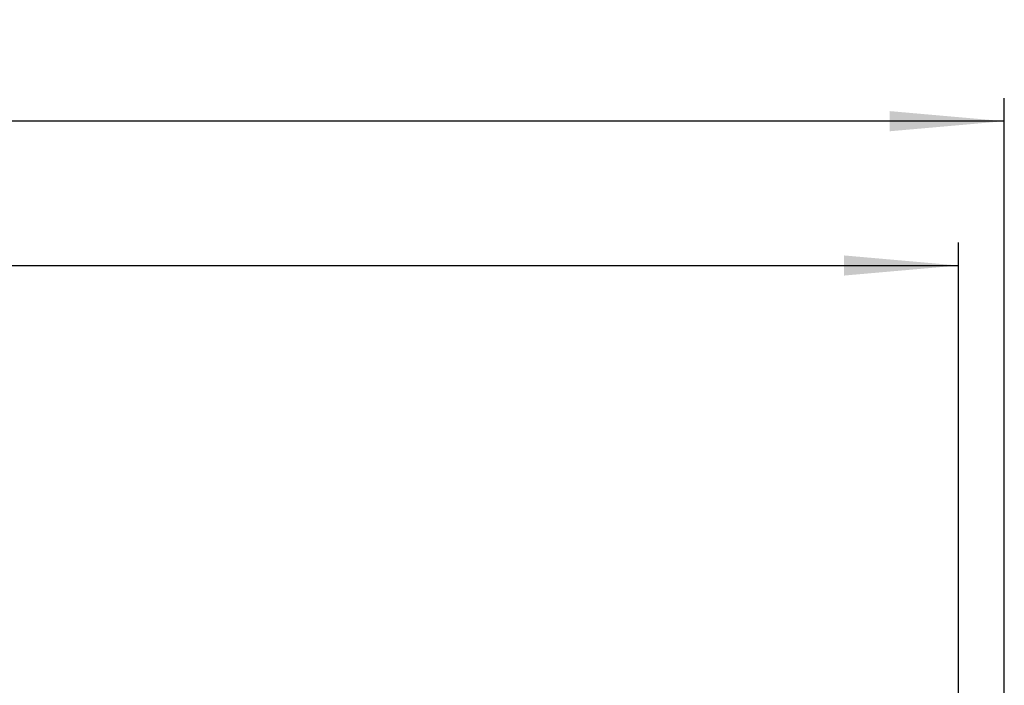
# Model space of a CAD drawing. Units: millimetres. Extents: x -1321 to 6636, y -324 to 3696.
# Drawn here: x 900 to 1330, y 2472 to 2763 of the extents above; entities that cross this region are included whole.
import ezdxf

# ---------------------------------------------------------------- set-up
doc = ezdxf.new("R2010")
doc.units = ezdxf.units.MM
doc.header["$LTSCALE"] = 10
doc.layers.add('FORMAT', color=7, linetype='Continuous')
doc.styles.add('SLDTEXTSTYLE1', font='TXT', dxfattribs={"width": 0.7})
doc.dimstyles.new('SLDDIMSTYLE0', dxfattribs={"dimtxt": 33.930745, "dimasz": 50, "dimexe": 0, "dimexo": 0.0625, "dimgap": 8.482686, "dimtad": 2, "dimdec": 4, "dimlfac": 0.5, "dimrnd": 1e-09, "dimzin": 12, "dimdsep": 46, "dimtxsty": 'SLDTEXTSTYLE1', "dimsah": 1, "dimcen": 0.09, "dimadec": 0, "dimazin": 3, "dimtfac": 1, "dimtdec": 4, "dimtofl": 0, "dimtmove": 0, "dimatfit": 3, "dimfxl": 0, "dimfrac": 2, "dimtolj": 1, "dimtzin": 12, "dimarcsym": 0})

# ---------------------------------------------------------------- blocks, each defined once
blk = doc.blocks.new('_D')
at = {"layer": 'FORMAT'}
for p, q in [((310.44, 2416.12), (310.44, 2665.66)), ((1310.44, 2457.92), (1310.44, 2665.66)), ((310.44, 2655.66), (1310.44, 2655.66))]:
    blk.add_line(p, q, dxfattribs=at)
for points in [[(310.44, 2655.66), (360.44, 2651.26), (360.44, 2660.06)], [(1310.44, 2655.66), (1260.44, 2660.06), (1260.44, 2651.26)]]:
    blk.add_solid(points, dxfattribs=at)
at = {"layer": 'FORMAT', "attachment_point": 1, "style": 'SLDTEXTSTYLE1'}
for s, insert, char_height in [('%%p', (808.55, 2699.4), 33.931), ('500', (745.83, 2699.4), 33.931), ('2', (839.63, 2699.4), 33.93)]:
    blk.add_mtext(s, dxfattribs=dict(at, insert=insert, char_height=char_height))
blk = doc.blocks.new('_D_1')
at = {"layer": 'FORMAT'}
for p, q in [((290.44, 2330.12), (290.44, 2728.71)), ((1330.44, 2330.12), (1330.44, 2728.71)), ((1330.44, 2718.71), (290.44, 2718.71))]:
    blk.add_line(p, q, dxfattribs=at)
for points in [[(290.44, 2718.71), (340.44, 2714.31), (340.44, 2723.11)], [(1330.44, 2718.71), (1280.44, 2723.11), (1280.44, 2714.31)]]:
    blk.add_solid(points, dxfattribs=at)
at = {"layer": 'FORMAT', "insert": (762.18, 2762.45), "char_height": 33.931, "attachment_point": 1, "style": 'SLDTEXTSTYLE1'}
blk.add_mtext('520', dxfattribs=at)

msp = doc.modelspace()

# ---------------------------------------------------------------- dimensions: what is measured, and where the dimension line sits
at = {"layer": 'FORMAT'}
dim = msp.add_linear_dim(base=(290.4435, 2718.71348), p1=(1330.4435, 2330.11705), p2=(290.4435, 2330.11705), dimstyle='SLDDIMSTYLE0', dxfattribs=at)
dim.commit()
dim.dimension.update_dxf_attribs({"geometry": '_D_1', "text_midpoint": (793.54614, 2718.71348), "dimtype": 160})
dim = msp.add_linear_dim(base=(1310.4435, 2655.65953), p1=(310.4435, 2416.11705), p2=(1310.4435, 2457.91705), text='<>%%p2', dimstyle='SLDDIMSTYLE0', dxfattribs=at)
dim.commit()
dim.dimension.update_dxf_attribs({"geometry": '_D', "text_midpoint": (803.59023, 2655.65953), "dimtype": 160})

doc.saveas('drawing.dxf')
